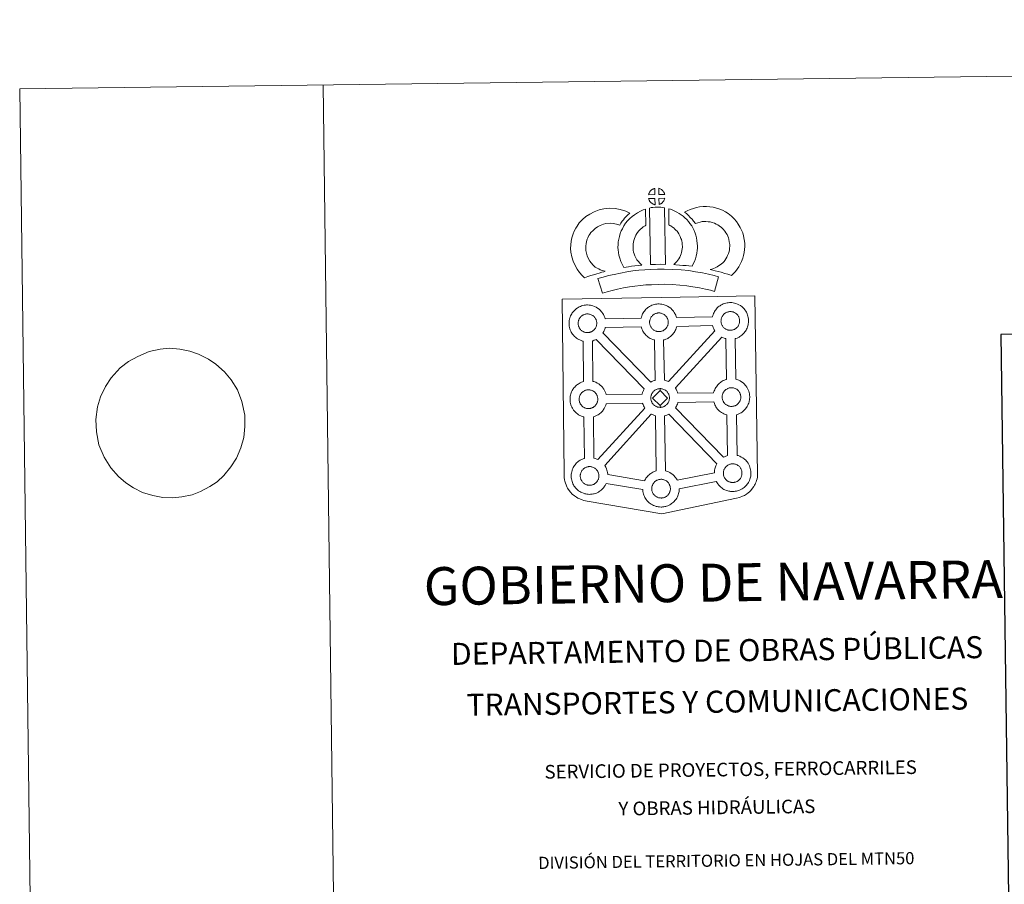
# Model space of a CAD drawing. Units: metres. Extents: x 586425 to 590917, y 4703128 to 4706155.
# Drawn here: x 586425 to 587236, y 4705443 to 4706155 of the extents above; entities that cross this region are included whole.
import ezdxf
from ezdxf.enums import TextEntityAlignment as Align

# ---------------------------------------------------------------- set-up
doc = ezdxf.new("R2010")
doc.units = ezdxf.units.M
doc.header["$MEASUREMENT"] = 0
doc.layers.add('Level 63', color=7, linetype='Continuous', lineweight=0)
doc.styles.add('Arial', font='ARIAL.TTF', dxfattribs={"height": 0.2})

msp = doc.modelspace()

# ---------------------------------------------------------------- linework, layer by layer
at = {"layer": 'Level 63', "linetype": 'Continuous', "lineweight": 0}
for points in [[(586462.6, 4703128.01), (586424.64, 4706097.76), (590879.26, 4706154.71), (590917.22, 4703184.96), (586462.6, 4703128.01)], [(586871.38, 4705924.53), (586953.21, 4705925.93), (587030.14, 4705927.24), (587032.43, 4705779.77), (587032.41, 4705778.97), (587032.22, 4705777.98), (587031.94, 4705776.4), (587031.61, 4705775.19), (587031.2, 4705774.12), (587030.77, 4705773.03), (587030.4, 4705772.14), (587029.99, 4705771.31), (587029.3, 4705770.13), (587028.34, 4705768.87), (587026.84, 4705766.95), (587025.78, 4705765.95), (587024.63, 4705764.97), (587023.32, 4705763.96), (587021.64, 4705762.89), (587019.91, 4705762.14), (587017.53, 4705761.23), (587015.02, 4705760.51), (586953.44, 4705747.82), (586892.03, 4705758.23), (586889.34, 4705758.77), (586887.85, 4705759.23), (586885.91, 4705760.01), (586884.49, 4705760.7), (586883.31, 4705761.3), (586881.6, 4705762.49), (586879.83, 4705763.98), (586878.24, 4705765.65), (586877.21, 4705766.93), (586875.89, 4705768.86), (586875.35, 4705769.96), (586874.62, 4705771.51), (586874.07, 4705773), (586873.66, 4705774.6), (586873.39, 4705775.82), (586873.18, 4705777.51), (586873.21, 4705781.12), (586871.38, 4705924.53)], [(586906.84, 4705908.33), (586936.41, 4705908.93), (586936.69, 4705909.89), (586936.94, 4705910.62), (586937.28, 4705911.52), (586937.76, 4705912.51), (586938.26, 4705913.34), (586938.67, 4705913.99), (586939.2, 4705914.74), (586939.84, 4705915.5), (586940.43, 4705916.16), (586941.27, 4705916.95), (586942.06, 4705917.55), (586942.68, 4705917.98), (586943.39, 4705918.44), (586944.37, 4705918.99), (586945.38, 4705919.44), (586946.36, 4705919.79), (586947.4, 4705920.11), (586948.46, 4705920.33), (586949.45, 4705920.5), (586950.37, 4705920.56), (586951.24, 4705920.6), (586952.45, 4705920.53), (586953.62, 4705920.37), (586954.6, 4705920.16), (586955.57, 4705919.9), (586957.09, 4705919.34), (586958.27, 4705918.76), (586959.52, 4705918.05), (586960.85, 4705917.05), (586961.88, 4705916.08), (586962.54, 4705915.3), (586963.05, 4705914.69), (586963.84, 4705913.6), (586964.36, 4705912.66), (586964.63, 4705912.1), (586964.98, 4705911.37), (586965.39, 4705910.29), (586965.65, 4705909.39), (586995.2, 4705909.95), (586995.21, 4705910.03), (586995.5, 4705911.01), (586995.75, 4705911.75), (586996.09, 4705912.63), (586996.57, 4705913.64), (586997.06, 4705914.47), (586997.47, 4705915.11), (586998.01, 4705915.86), (586998.65, 4705916.63), (586999.23, 4705917.27), (587000.08, 4705918.07), (587000.87, 4705918.67), (587001.49, 4705919.1), (587002.2, 4705919.57), (587003.18, 4705920.1), (587004.2, 4705920.56), (587005.17, 4705920.91), (587006.2, 4705921.23), (587007.27, 4705921.45), (587008.26, 4705921.61), (587009.17, 4705921.69), (587010.04, 4705921.73), (587011.26, 4705921.65), (587012.42, 4705921.49), (587013.4, 4705921.28), (587014.38, 4705921.02), (587015.91, 4705920.46), (587017.08, 4705919.89), (587018.33, 4705919.17), (587019.65, 4705918.17), (587020.68, 4705917.19), (587021.35, 4705916.42), (587021.86, 4705915.81), (587022.64, 4705914.72), (587023.17, 4705913.78), (587023.44, 4705913.22), (587023.78, 4705912.5), (587024.2, 4705911.42), (587024.48, 4705910.45), (587024.76, 4705909.29), (587024.89, 4705908.13), (587024.96, 4705907.17), (587024.97, 4705906.24), (587024.92, 4705905.24), (587024.78, 4705904.15), (587024.61, 4705903.36), (587024.43, 4705902.53), (587024.14, 4705901.61), (587023.78, 4705900.67), (587023.41, 4705899.89), (587022.89, 4705898.87), (587022.34, 4705898.08), (587022.02, 4705897.61), (587021.39, 4705896.77), (587020.62, 4705895.98), (587020.05, 4705895.4), (587019.38, 4705894.81), (587018.66, 4705894.26), (587017.86, 4705893.71), (587017.18, 4705893.35), (587016.6, 4705893.03), (587015.54, 4705892.53), (587014.55, 4705892.2), (587014.04, 4705892.05), (587014.47, 4705858.54), (587015.33, 4705858.31), (587016.85, 4705857.76), (587018.02, 4705857.18), (587019.27, 4705856.47), (587020.6, 4705855.48), (587021.64, 4705854.49), (587022.3, 4705853.71), (587022.81, 4705853.1), (587023.6, 4705852.01), (587024.1, 4705851.07), (587024.39, 4705850.51), (587024.73, 4705849.78), (587025.14, 4705848.71), (587025.43, 4705847.73), (587025.7, 4705846.58), (587025.85, 4705845.41), (587025.91, 4705844.46), (587025.92, 4705843.53), (587025.87, 4705842.54), (587025.74, 4705841.44), (587025.57, 4705840.65), (587025.38, 4705839.83), (587025.1, 4705838.9), (587024.72, 4705837.96), (587024.37, 4705837.19), (587023.84, 4705836.16), (587023.29, 4705835.36), (587022.96, 4705834.9), (587022.34, 4705834.07), (587021.57, 4705833.26), (587021, 4705832.7), (587020.33, 4705832.11), (587019.62, 4705831.55), (587018.79, 4705831.01), (587018.13, 4705830.63), (587017.55, 4705830.32), (587016.5, 4705829.82), (587015.49, 4705829.5), (587014.92, 4705829.33), (587015.48, 4705795.86), (587016.32, 4705795.63), (587017.84, 4705795.07), (587019.02, 4705794.5), (587020.27, 4705793.79), (587021.58, 4705792.79), (587022.62, 4705791.81), (587023.29, 4705791.03), (587023.8, 4705790.42), (587024.58, 4705789.33), (587025.1, 4705788.39), (587025.39, 4705787.83), (587025.71, 4705787.11), (587026.14, 4705786.04), (587026.42, 4705785.06), (587026.7, 4705783.91), (587026.82, 4705782.73), (587026.9, 4705781.79), (587026.91, 4705780.85), (587026.86, 4705779.85), (587026.73, 4705778.76), (587026.55, 4705777.97), (587026.37, 4705777.15), (587026.08, 4705776.23), (587025.72, 4705775.28), (587025.36, 4705774.5), (587024.83, 4705773.48), (587024.27, 4705772.68), (587023.95, 4705772.22), (587023.33, 4705771.39), (587022.56, 4705770.59), (587021.99, 4705770.02), (587021.32, 4705769.43), (587020.6, 4705768.88), (587019.79, 4705768.32), (587019.13, 4705767.95), (587018.54, 4705767.65), (587017.48, 4705767.14), (587016.48, 4705766.82), (587015.78, 4705766.61), (587015.04, 4705766.43), (587014.05, 4705766.24), (587013.08, 4705766.14), (587012.52, 4705766.1), (587011.89, 4705766.07), (587010.68, 4705766.13), (587010.04, 4705766.2), (587009.5, 4705766.26), (587008.71, 4705766.39), (587007.86, 4705766.61), (587006.74, 4705766.93), (587005.54, 4705767.45), (587004.7, 4705767.87), (587003.77, 4705768.41), (587002.87, 4705769.03), (587002.04, 4705769.68), (587001.26, 4705770.41), (587000.41, 4705771.3), (586999.65, 4705772.29), (586999.06, 4705773.13), (586998.62, 4705773.93), (586998.37, 4705774.39), (586967.93, 4705768.29), (586967.94, 4705768.08), (586967.9, 4705767.08), (586967.76, 4705765.99), (586967.58, 4705765.2), (586967.4, 4705764.37), (586967.11, 4705763.45), (586966.75, 4705762.51), (586966.38, 4705761.73), (586965.85, 4705760.72), (586965.31, 4705759.91), (586964.98, 4705759.46), (586964.36, 4705758.62), (586963.59, 4705757.81), (586963.03, 4705757.25), (586962.36, 4705756.65), (586961.64, 4705756.1), (586960.83, 4705755.55), (586960.15, 4705755.18), (586959.58, 4705754.87), (586958.51, 4705754.38), (586957.52, 4705754.04), (586956.82, 4705753.85), (586956.06, 4705753.66), (586955.09, 4705753.47), (586954.11, 4705753.36), (586953.55, 4705753.32), (586952.92, 4705753.3), (586951.73, 4705753.35), (586951.06, 4705753.42), (586950.54, 4705753.5), (586949.73, 4705753.62), (586948.88, 4705753.84), (586947.78, 4705754.16), (586946.57, 4705754.67), (586945.73, 4705755.11), (586944.8, 4705755.64), (586943.91, 4705756.25), (586943.07, 4705756.9), (586942.29, 4705757.65), (586941.43, 4705758.53), (586940.69, 4705759.51), (586940.08, 4705760.36), (586939.65, 4705761.14), (586939.23, 4705761.95), (586938.8, 4705762.95), (586938.5, 4705763.81), (586938.17, 4705764.91), (586937.96, 4705766.07), (586937.84, 4705767.02), (586937.78, 4705767.83), (586907.78, 4705772.78), (586907.5, 4705772.19), (586906.97, 4705771.18), (586906.42, 4705770.38), (586906.1, 4705769.92), (586905.47, 4705769.09), (586904.71, 4705768.27), (586904.14, 4705767.72), (586903.46, 4705767.12), (586902.76, 4705766.57), (586901.94, 4705766.02), (586901.27, 4705765.65), (586900.7, 4705765.34), (586899.62, 4705764.84), (586898.63, 4705764.51), (586897.93, 4705764.31), (586897.18, 4705764.12), (586896.21, 4705763.93), (586895.22, 4705763.83), (586894.68, 4705763.79), (586894.04, 4705763.76), (586892.83, 4705763.82), (586892.19, 4705763.89), (586891.66, 4705763.96), (586890.85, 4705764.09), (586890, 4705764.31), (586888.9, 4705764.63), (586887.69, 4705765.15), (586886.84, 4705765.57), (586885.91, 4705766.11), (586885.02, 4705766.73), (586884.19, 4705767.38), (586883.41, 4705768.11), (586882.56, 4705769), (586881.79, 4705769.98), (586881.2, 4705770.82), (586880.77, 4705771.61), (586880.35, 4705772.43), (586879.91, 4705773.43), (586879.62, 4705774.27), (586879.29, 4705775.38), (586879.08, 4705776.54), (586878.96, 4705777.49), (586878.88, 4705778.61), (586878.92, 4705779.65), (586878.98, 4705780.46), (586879.1, 4705781.33), (586879.3, 4705782.34), (586879.58, 4705783.31), (586879.83, 4705784.05), (586880.18, 4705784.94), (586880.65, 4705785.95), (586881.15, 4705786.78), (586881.56, 4705787.41), (586882.09, 4705788.18), (586882.74, 4705788.94), (586883.32, 4705789.59), (586884.17, 4705790.38), (586884.95, 4705790.98), (586885.56, 4705791.4), (586886.29, 4705791.87), (586887.27, 4705792.41), (586888.27, 4705792.87), (586889.25, 4705793.22), (586889.88, 4705793.41), (586889.38, 4705827.45), (586889.08, 4705827.53), (586887.96, 4705827.84), (586886.77, 4705828.38), (586885.91, 4705828.79), (586885, 4705829.32), (586884.09, 4705829.94), (586883.27, 4705830.6), (586882.48, 4705831.34), (586881.64, 4705832.22), (586880.88, 4705833.2), (586880.28, 4705834.06), (586879.84, 4705834.84), (586879.43, 4705835.64), (586879, 4705836.66), (586878.7, 4705837.5), (586878.37, 4705838.6), (586878.16, 4705839.76), (586878.04, 4705840.72), (586877.95, 4705841.82), (586878, 4705842.87), (586878.06, 4705843.69), (586878.18, 4705844.55), (586878.38, 4705845.56), (586878.66, 4705846.54), (586878.91, 4705847.28), (586879.26, 4705848.16), (586879.73, 4705849.17), (586880.23, 4705850), (586880.64, 4705850.63), (586881.17, 4705851.39), (586881.82, 4705852.15), (586882.4, 4705852.8), (586883.24, 4705853.6), (586884.04, 4705854.19), (586884.64, 4705854.63), (586885.37, 4705855.09), (586886.34, 4705855.64), (586887.35, 4705856.09), (586888.34, 4705856.43), (586889.04, 4705856.66), (586888.69, 4705889.93), (586888.23, 4705890.05), (586887.12, 4705890.37), (586885.92, 4705890.89), (586885.08, 4705891.3), (586884.15, 4705891.84), (586883.25, 4705892.47), (586882.42, 4705893.11), (586881.63, 4705893.85), (586880.79, 4705894.74), (586880.03, 4705895.72), (586879.44, 4705896.57), (586879, 4705897.35), (586878.58, 4705898.16), (586878.15, 4705899.17), (586877.86, 4705900.01), (586877.53, 4705901.12), (586877.31, 4705902.27), (586877.19, 4705903.23), (586877.11, 4705904.34), (586877.16, 4705905.39), (586877.21, 4705906.2), (586877.34, 4705907.07), (586877.53, 4705908.08), (586877.81, 4705909.06), (586878.06, 4705909.79), (586878.41, 4705910.68), (586878.89, 4705911.68), (586879.38, 4705912.52), (586879.8, 4705913.16), (586880.33, 4705913.92), (586880.97, 4705914.67), (586881.55, 4705915.32), (586882.4, 4705916.11), (586883.19, 4705916.73), (586883.8, 4705917.14), (586884.52, 4705917.6), (586885.5, 4705918.15), (586886.52, 4705918.6), (586887.48, 4705918.96), (586888.52, 4705919.28), (586889.58, 4705919.51), (586890.58, 4705919.66), (586891.48, 4705919.72), (586892.36, 4705919.78), (586893.58, 4705919.7), (586894.74, 4705919.55), (586895.72, 4705919.32), (586896.7, 4705919.08), (586898.22, 4705918.52), (586899.4, 4705917.93), (586900.65, 4705917.22), (586901.97, 4705916.22), (586903.01, 4705915.24), (586903.67, 4705914.47), (586904.18, 4705913.85), (586904.96, 4705912.76), (586905.48, 4705911.82), (586905.76, 4705911.26), (586906.1, 4705910.54), (586906.52, 4705909.47), (586906.8, 4705908.49), (586906.84, 4705908.33)]]:
    msp.add_lwpolyline(points, close=True, dxfattribs=at)
for points in [[(586674.61, 4706100.95), (586712.58, 4703131.21)], [(586514.16, 4705873.05), (586521.89, 4705877.29), (586531.2, 4705881.54), (586540.35, 4705883.2), (586548.05, 4705884.16), (586556.5, 4705883.41), (586564.79, 4705881.62), (586571.98, 4705879.31), (586580.11, 4705875.11), (586586.22, 4705870.88), (586593.28, 4705864.61), (586598.87, 4705858.14), (586603.93, 4705849.77), (586607.72, 4705840.18), (586610.07, 4705828.85), (586610.01, 4705819.56), (586609.2, 4705810.6), (586606.92, 4705802.13), (586603.18, 4705793.48), (586598.5, 4705786.36), (586592.71, 4705779.41), (586587.27, 4705774.17), (586581.27, 4705770.15), (586573.61, 4705766.09), (586566.67, 4705763.42), (586558.25, 4705761.59), (586550.55, 4705760.81), (586542.47, 4705761.05), (586534.18, 4705762.67), (586525.89, 4705765.31), (586518.5, 4705769), (586512.2, 4705773.23), (586505.9, 4705778.49), (586499.75, 4705785.47), (586494.13, 4705794.34), (586489.96, 4705804.62), (586487.8, 4705815.27), (586487.3, 4705825.42), (586488.64, 4705835.77), (586491.1, 4705844.06), (586495.4, 4705852.72), (586499.9, 4705859.67), (586507.5, 4705868.03)]]:
    msp.add_lwpolyline(points, dxfattribs=at)
at = {"layer": 'Level 63', "linetype": 'Continuous', "lineweight": 13}
for points in [[(586947.92, 4706010.73), (586942.64, 4706010.59), (586942.82, 4706011.06), (586942.94, 4706011.47), (586943.11, 4706011.87), (586943.3, 4706012.27), (586943.52, 4706012.65), (586943.76, 4706013.01), (586944, 4706013.36), (586944.31, 4706013.72), (586944.58, 4706014.02), (586944.87, 4706014.3), (586945.17, 4706014.52), (586945.52, 4706014.77), (586945.88, 4706015), (586946.34, 4706015.25), (586946.74, 4706015.43), (586947.24, 4706015.62), (586947.72, 4706015.76), (586947.79, 4706015.78), (586947.92, 4706010.73)], [(586955.99, 4706010.71), (586951.21, 4706010.78), (586951.1, 4706015.83), (586952.1, 4706015.4), (586952.66, 4706015.12), (586953.24, 4706014.79), (586953.77, 4706014.39), (586954.17, 4706014.03), (586954.49, 4706013.63), (586954.78, 4706013.28), (586955.12, 4706012.82), (586955.33, 4706012.45), (586955.48, 4706012.15), (586955.64, 4706011.79), (586955.83, 4706011.29), (586955.95, 4706010.85), (586955.99, 4706010.71)], [(586948.03, 4706002.31), (586947.79, 4706002.33), (586947.42, 4706002.43), (586946.98, 4706002.56), (586946.43, 4706002.79), (586946.02, 4706003), (586945.6, 4706003.24), (586945.18, 4706003.53), (586944.84, 4706003.8), (586944.49, 4706004.12), (586944.08, 4706004.55), (586943.7, 4706005.04), (586943.48, 4706005.35), (586943.31, 4706005.68), (586943.08, 4706006.12), (586942.88, 4706006.58), (586942.75, 4706006.96), (586942.66, 4706007.43), (586947.91, 4706007.46), (586948.03, 4706002.31)], [(586951.23, 4706002.38), (586951.16, 4706007.53), (586955.95, 4706007.71), (586955.92, 4706007.6), (586955.83, 4706007.13), (586955.72, 4706006.81), (586955.55, 4706006.38), (586955.37, 4706005.99), (586955.16, 4706005.59), (586954.92, 4706005.25), (586954.7, 4706004.92), (586954.44, 4706004.58), (586954.1, 4706004.22), (586953.79, 4706003.91), (586953.48, 4706003.65), (586953.19, 4706003.41), (586952.9, 4706003.22), (586952.59, 4706003.05), (586952.26, 4706002.88), (586951.86, 4706002.68), (586951.23, 4706002.38)], [(586898.56, 4705950.96), (586900.15, 4705950.06), (586901.54, 4705949.42), (586902.86, 4705948.77), (586904.5, 4705948.11), (586907.01, 4705947.5), (586905.81, 4705947.13), (586904.22, 4705946.72), (586902.05, 4705946.01), (586900.05, 4705945.45), (586897.27, 4705944.59), (586895.06, 4705943.96), (586892.66, 4705943.13), (586889.83, 4705942.15), (586887.89, 4705944.08), (586885.76, 4705946.53), (586883.78, 4705949.11), (586882.14, 4705952.15), (586880.49, 4705955.69), (586879.29, 4705959.52), (586878.67, 4705963.16), (586878.42, 4705966.22), (586878.5, 4705969.35), (586878.92, 4705972.29), (586879.49, 4705975.03), (586880.44, 4705978.32), (586881.42, 4705980.53), (586882.67, 4705982.91), (586883.74, 4705984.76), (586885.58, 4705987.27), (586888.25, 4705990.08), (586890.96, 4705992.49), (586894.12, 4705994.65), (586897.74, 4705996.58), (586901.98, 4705998.17), (586905.66, 4705999.02), (586910.59, 4705999.41), (586915.02, 4705999.24), (586919.33, 4705998.38), (586923.85, 4705997.03), (586927.07, 4705995.45), (586925.49, 4705994.03), (586923.96, 4705992.46), (586922.9, 4705991.3), (586921.86, 4705989.93), (586920.82, 4705988.66), (586919.9, 4705987.23), (586918.95, 4705985.56), (586916.32, 4705986.34), (586913.55, 4705986.89), (586910.86, 4705987), (586907.55, 4705986.73), (586905.57, 4705986.28), (586902.87, 4705985.26), (586900.54, 4705984.01), (586898.59, 4705982.69), (586896.89, 4705981.18), (586895.11, 4705979.31), (586894.12, 4705977.94), (586893.54, 4705976.94), (586892.6, 4705975.15), (586892.12, 4705974.05), (586891.52, 4705972.04), (586891.14, 4705970.18), (586890.88, 4705968.33), (586890.84, 4705966.56), (586890.99, 4705964.71), (586891.37, 4705962.43), (586892.08, 4705960.18), (586893.23, 4705957.7), (586894.22, 4705955.86), (586895.36, 4705954.38), (586896.94, 4705952.57), (586898.56, 4705950.96)], [(586932.98, 4705956.83), (586934.22, 4705955.41), (586935.4, 4705954.11), (586937.02, 4705952.55), (586934.37, 4705952.29), (586931.35, 4705951.92), (586928.62, 4705951.59), (586926.16, 4705951.17), (586924.11, 4705950.92), (586922.21, 4705950.69), (586921.68, 4705951.62), (586920.87, 4705953.26), (586919.79, 4705955.57), (586918.86, 4705958.18), (586918.22, 4705960.63), (586917.78, 4705962.99), (586917.55, 4705965.03), (586917.44, 4705967.13), (586917.51, 4705969.63), (586917.71, 4705971.69), (586918.05, 4705974.02), (586918.67, 4705976.27), (586919.34, 4705978.57), (586920.18, 4705980.68), (586921.04, 4705982.51), (586922.2, 4705984.86), (586923.66, 4705987), (586925.3, 4705988.99), (586927.3, 4705990.99), (586929.14, 4705992.69), (586931.1, 4705994.1), (586933.43, 4705995.74), (586935.86, 4705996.9), (586938.29, 4705998.09), (586940.1, 4705998.58), (586940.48, 4705985.36), (586939.7, 4705984.99), (586938.3, 4705984), (586936.96, 4705983.05), (586935.88, 4705982.05), (586934.51, 4705980.67), (586933.59, 4705979.55), (586932.93, 4705978.6), (586932.21, 4705977.12), (586931.55, 4705975.73), (586931.07, 4705974.52), (586930.6, 4705972.89), (586930.21, 4705971.48), (586930.01, 4705970.16), (586929.89, 4705968.88), (586929.86, 4705967.3), (586929.92, 4705966.01), (586930.04, 4705964.85), (586930.34, 4705963.33), (586930.72, 4705961.79), (586931.26, 4705960.3), (586932.03, 4705958.64), (586932.63, 4705957.43), (586932.98, 4705956.83)], [(586943.42, 4705999.58), (586944.76, 4705999.89), (586946.12, 4706000.12), (586947.94, 4706000.29), (586949.35, 4706000.35), (586950.99, 4706000.34), (586952.75, 4706000.23), (586954.5, 4706000.04), (586955.87, 4705999.74), (586956.54, 4705953.16), (586952.19, 4705953.22), (586948.42, 4705953.2), (586944.18, 4705953.04), (586943.42, 4705999.58)], [(586978.44, 4705951.76), (586975.9, 4705951.86), (586973.55, 4705952.13), (586970.83, 4705952.34), (586968.02, 4705952.63), (586965.11, 4705952.81), (586963.51, 4705953.09), (586963.99, 4705953.59), (586964.82, 4705954.43), (586965.78, 4705955.59), (586966.64, 4705956.6), (586967.54, 4705957.79), (586968.36, 4705959.17), (586968.93, 4705960.46), (586969.56, 4705961.97), (586969.82, 4705962.85), (586970.09, 4705964.38), (586970.36, 4705966.26), (586970.46, 4705967.14), (586970.44, 4705967.89), (586970.33, 4705969.56), (586970.18, 4705971.31), (586970.02, 4705972.27), (586969.68, 4705973.53), (586969.32, 4705974.62), (586968.73, 4705976.01), (586968.11, 4705977.32), (586967.56, 4705978.38), (586966.6, 4705979.76), (586966.06, 4705980.51), (586965.14, 4705981.42), (586964.09, 4705982.52), (586963.6, 4705982.94), (586962.34, 4705983.8), (586960.97, 4705984.8), (586960.17, 4705985.27), (586959.45, 4705985.62), (586959.29, 4705998.91), (586960.66, 4705998.57), (586962.55, 4705997.85), (586964.39, 4705997), (586966.02, 4705996.22), (586967.81, 4705995.16), (586969.48, 4705993.94), (586971.13, 4705992.82), (586972.63, 4705991.53), (586974.01, 4705990.1), (586975.52, 4705988.58), (586976.71, 4705986.94), (586978.2, 4705984.79), (586979.23, 4705982.82), (586980.06, 4705981.05), (586980.92, 4705979.01), (586981.55, 4705977.13), (586982.15, 4705974.93), (586982.49, 4705972.89), (586982.71, 4705970.46), (586982.83, 4705968.43), (586982.88, 4705966.58), (586982.65, 4705964.68), (586982.35, 4705962.46), (586981.9, 4705959.94), (586981.23, 4705957.76), (586980.33, 4705955.58), (586979.49, 4705953.67), (586978.44, 4705951.76)], [(587010.97, 4705944.07), (587009.61, 4705944.55), (587007.8, 4705945.1), (587005.49, 4705945.79), (587002.46, 4705946.64), (586999.92, 4705947.27), (586997.51, 4705947.87), (586995.5, 4705948.33), (586993.36, 4705948.98), (586994.69, 4705949.34), (586996.11, 4705949.85), (586997.58, 4705950.45), (586998.99, 4705951.17), (587000.24, 4705951.99), (587002.33, 4705953.43), (587004.08, 4705954.75), (587004.76, 4705955.41), (587005.36, 4705956.24), (587006.34, 4705957.74), (587007.14, 4705959.1), (587007.75, 4705960.42), (587008.44, 4705962.23), (587008.91, 4705963.77), (587009.26, 4705965.17), (587009.39, 4705966.39), (587009.47, 4705968.07), (587009.43, 4705969.64), (587009.11, 4705971.64), (587008.71, 4705973.87), (587008.37, 4705975.11), (587007.82, 4705976.49), (587007.25, 4705977.71), (587006.28, 4705979.29), (587005.31, 4705980.59), (587004.03, 4705982.05), (587002.58, 4705983.46), (587000.65, 4705985), (586999.6, 4705985.74), (586998.22, 4705986.43), (586996.9, 4705986.99), (586994.9, 4705987.63), (586993.3, 4705988.09), (586991.76, 4705988.31), (586989.68, 4705988.49), (586988.02, 4705988.55), (586986.8, 4705988.4), (586985.23, 4705988.03), (586983.28, 4705987.51), (586981.33, 4705986.78), (586981.18, 4705986.73), (586979.62, 4705988.65), (586978.41, 4705990.3), (586977.01, 4705991.83), (586975.45, 4705993.45), (586973.83, 4705995), (586972.3, 4705996.28), (586974.5, 4705997.41), (586976.88, 4705998.35), (586979.5, 4705999.33), (586982.19, 4706000.06), (586984.62, 4706000.63), (586987.53, 4706000.97), (586990.4, 4706000.86), (586993.2, 4706000.64), (586995.95, 4706000.22), (586998.49, 4705999.5), (587001.21, 4705998.63), (587003.42, 4705997.69), (587005.94, 4705996.43), (587008.07, 4705994.95), (587010.8, 4705992.76), (587013.04, 4705990.57), (587014.92, 4705988.42), (587016.53, 4705986.29), (587018.19, 4705983.57), (587019.19, 4705981.43), (587020.16, 4705979.02), (587020.81, 4705976.58), (587021.33, 4705973.74), (587021.8, 4705970.78), (587021.88, 4705967.94), (587021.76, 4705965.47), (587021.5, 4705962.97), (587020.85, 4705960.43), (587020.18, 4705958.21), (587019.19, 4705955.61), (587018.14, 4705953.35), (587016.87, 4705951.2), (587015.64, 4705949.31), (587014.34, 4705947.44), (587012.87, 4705945.94), (587010.97, 4705944.07)], [(587000.32, 4705943.03), (586996.87, 4705930.96), (586993.51, 4705931.91), (586989.5, 4705932.85), (586984.66, 4705933.78), (586979.15, 4705934.77), (586974.13, 4705935.54), (586968.49, 4705936.07), (586961.97, 4705936.55), (586955.37, 4705936.8), (586950.47, 4705936.73), (586945.03, 4705936.45), (586940.34, 4705936.24), (586935.95, 4705935.86), (586931.19, 4705935.27), (586926.78, 4705934.67), (586921.86, 4705933.72), (586917, 4705932.7), (586912.6, 4705931.69), (586908.48, 4705930.64), (586904.57, 4705929.44), (586900.89, 4705941.45), (586905.1, 4705942.74), (586909.65, 4705943.89), (586914.29, 4705944.97), (586919.37, 4705946.03), (586924.73, 4705947.07), (586929.58, 4705947.72), (586934.63, 4705948.36), (586939.52, 4705948.78), (586944.43, 4705949), (586950.06, 4705949.29), (586955.52, 4705949.35), (586962.66, 4705949.08), (586969.53, 4705948.59), (586975.66, 4705948.01), (586981.21, 4705947.16), (586986.96, 4705946.13), (586992.11, 4705945.12), (586996.63, 4705944.09), (587000.32, 4705943.03)], [(586892.54, 4705896.95), (586892.32, 4705896.94), (586891.7, 4705896.97), (586891.38, 4705897), (586891.04, 4705897.05), (586890.64, 4705897.11), (586890.22, 4705897.21), (586889.71, 4705897.36), (586889.11, 4705897.62), (586888.65, 4705897.85), (586888.18, 4705898.12), (586887.71, 4705898.45), (586887.31, 4705898.76), (586886.92, 4705899.12), (586886.47, 4705899.6), (586886.04, 4705900.14), (586885.79, 4705900.51), (586885.59, 4705900.88), (586885.34, 4705901.36), (586885.12, 4705901.87), (586884.97, 4705902.3), (586884.8, 4705902.85), (586884.7, 4705903.43), (586884.63, 4705903.98), (586884.59, 4705904.49), (586884.61, 4705904.97), (586884.64, 4705905.44), (586884.7, 4705905.86), (586884.8, 4705906.35), (586884.95, 4705906.85), (586885.1, 4705907.28), (586885.27, 4705907.75), (586885.49, 4705908.21), (586885.74, 4705908.63), (586886, 4705909.02), (586886.26, 4705909.41), (586886.61, 4705909.81), (586886.92, 4705910.15), (586887.26, 4705910.48), (586887.62, 4705910.75), (586887.99, 4705911.01), (586888.38, 4705911.27), (586888.89, 4705911.54), (586889.35, 4705911.75), (586889.9, 4705911.95), (586890.44, 4705912.12), (586891, 4705912.23), (586891.52, 4705912.32), (586892, 4705912.36), (586892.39, 4705912.37), (586892.91, 4705912.34), (586893.51, 4705912.26), (586894.05, 4705912.13), (586894.54, 4705912.01), (586895.36, 4705911.72), (586895.98, 4705911.4), (586896.64, 4705911.04), (586897.25, 4705910.57), (586897.7, 4705910.15), (586898.06, 4705909.72), (586898.38, 4705909.34), (586898.76, 4705908.8), (586898.99, 4705908.38), (586899.16, 4705908.05), (586899.34, 4705907.66), (586899.56, 4705907.11), (586899.69, 4705906.62), (586899.84, 4705906.06), (586899.89, 4705905.49), (586899.94, 4705904.93), (586899.94, 4705904.45), (586899.92, 4705903.93), (586899.86, 4705903.46), (586899.76, 4705903.02), (586899.65, 4705902.5), (586899.53, 4705902.13), (586899.34, 4705901.65), (586899.14, 4705901.22), (586898.9, 4705900.75), (586898.64, 4705900.36), (586898.4, 4705900.03), (586898.11, 4705899.63), (586897.72, 4705899.22), (586897.38, 4705898.88), (586897.04, 4705898.6), (586896.7, 4705898.32), (586896.36, 4705898.1), (586896.02, 4705897.91), (586895.65, 4705897.71), (586895.19, 4705897.49), (586894.74, 4705897.34), (586894.32, 4705897.22), (586893.88, 4705897.11), (586893.4, 4705897.02), (586892.92, 4705896.97), (586892.54, 4705896.95)], [(586951.41, 4705897.77), (586951.19, 4705897.78), (586950.57, 4705897.79), (586950.24, 4705897.83), (586949.92, 4705897.88), (586949.52, 4705897.93), (586949.1, 4705898.05), (586948.58, 4705898.2), (586947.97, 4705898.45), (586947.52, 4705898.69), (586947.06, 4705898.95), (586946.58, 4705899.28), (586946.19, 4705899.59), (586945.8, 4705899.95), (586945.34, 4705900.43), (586944.92, 4705900.97), (586944.66, 4705901.34), (586944.45, 4705901.71), (586944.21, 4705902.19), (586943.99, 4705902.7), (586943.84, 4705903.12), (586943.69, 4705903.69), (586943.57, 4705904.27), (586943.51, 4705904.81), (586943.46, 4705905.31), (586943.48, 4705905.81), (586943.52, 4705906.27), (586943.58, 4705906.7), (586943.68, 4705907.17), (586943.82, 4705907.68), (586943.96, 4705908.11), (586944.14, 4705908.58), (586944.36, 4705909.04), (586944.6, 4705909.46), (586944.87, 4705909.86), (586945.14, 4705910.24), (586945.48, 4705910.65), (586945.79, 4705910.98), (586946.13, 4705911.32), (586946.48, 4705911.58), (586946.86, 4705911.84), (586947.26, 4705912.1), (586947.76, 4705912.38), (586948.22, 4705912.59), (586948.78, 4705912.78), (586949.32, 4705912.95), (586949.87, 4705913.06), (586950.38, 4705913.15), (586950.88, 4705913.19), (586951.27, 4705913.2), (586951.78, 4705913.16), (586952.38, 4705913.1), (586952.93, 4705912.97), (586953.42, 4705912.84), (586954.23, 4705912.54), (586954.86, 4705912.23), (586955.51, 4705911.87), (586956.12, 4705911.41), (586956.57, 4705910.98), (586956.94, 4705910.55), (586957.24, 4705910.18), (586957.64, 4705909.64), (586957.87, 4705909.21), (586958.03, 4705908.88), (586958.21, 4705908.5), (586958.43, 4705907.93), (586958.58, 4705907.44), (586958.7, 4705906.89), (586958.77, 4705906.31), (586958.81, 4705905.76), (586958.82, 4705905.27), (586958.79, 4705904.76), (586958.73, 4705904.3), (586958.63, 4705903.84), (586958.52, 4705903.33), (586958.4, 4705902.96), (586958.22, 4705902.47), (586958.02, 4705902.05), (586957.78, 4705901.57), (586957.51, 4705901.19), (586957.26, 4705900.85), (586956.97, 4705900.46), (586956.6, 4705900.06), (586956.25, 4705899.71), (586955.92, 4705899.42), (586955.58, 4705899.15), (586955.24, 4705898.92), (586954.89, 4705898.73), (586954.53, 4705898.54), (586954.06, 4705898.32), (586953.61, 4705898.17), (586953.19, 4705898.05), (586952.75, 4705897.94), (586952.27, 4705897.85), (586951.78, 4705897.79), (586951.41, 4705897.77)], [(587010.21, 4705898.89), (587010.01, 4705898.89), (587009.37, 4705898.91), (587009.05, 4705898.95), (587008.72, 4705899), (587008.32, 4705899.06), (587007.91, 4705899.17), (587007.38, 4705899.32), (587006.78, 4705899.58), (587006.32, 4705899.8), (587005.86, 4705900.07), (587005.39, 4705900.4), (587005, 4705900.71), (587004.6, 4705901.07), (587004.14, 4705901.55), (587003.73, 4705902.09), (587003.47, 4705902.46), (587003.27, 4705902.83), (587003.02, 4705903.31), (587002.79, 4705903.82), (587002.65, 4705904.25), (587002.48, 4705904.81), (587002.37, 4705905.39), (587002.31, 4705905.94), (587002.26, 4705906.44), (587002.29, 4705906.93), (587002.32, 4705907.39), (587002.38, 4705907.82), (587002.48, 4705908.3), (587002.62, 4705908.81), (587002.77, 4705909.24), (587002.96, 4705909.7), (587003.16, 4705910.16), (587003.41, 4705910.58), (587003.68, 4705910.98), (587003.95, 4705911.36), (587004.29, 4705911.77), (587004.6, 4705912.1), (587004.94, 4705912.43), (587005.29, 4705912.7), (587005.66, 4705912.96), (587006.07, 4705913.21), (587006.58, 4705913.5), (587007.04, 4705913.71), (587007.58, 4705913.9), (587008.11, 4705914.07), (587008.68, 4705914.19), (587009.18, 4705914.27), (587009.68, 4705914.31), (587010.07, 4705914.33), (587010.59, 4705914.29), (587011.19, 4705914.21), (587011.74, 4705914.09), (587012.23, 4705913.96), (587013.03, 4705913.67), (587013.67, 4705913.35), (587014.31, 4705912.99), (587014.92, 4705912.53), (587015.38, 4705912.1), (587015.74, 4705911.67), (587016.05, 4705911.3), (587016.44, 4705910.76), (587016.67, 4705910.33), (587016.85, 4705910.01), (587017.02, 4705909.62), (587017.23, 4705909.06), (587017.38, 4705908.57), (587017.51, 4705908.01), (587017.57, 4705907.44), (587017.62, 4705906.89), (587017.62, 4705906.4), (587017.6, 4705905.89), (587017.54, 4705905.41), (587017.44, 4705904.97), (587017.33, 4705904.46), (587017.21, 4705904.08), (587017.03, 4705903.59), (587016.82, 4705903.16), (587016.58, 4705902.7), (587016.32, 4705902.32), (587016.08, 4705901.98), (587015.78, 4705901.58), (587015.4, 4705901.17), (587015.06, 4705900.84), (587014.72, 4705900.54), (587014.38, 4705900.28), (587014.03, 4705900.04), (587013.69, 4705899.86), (587013.34, 4705899.67), (587012.86, 4705899.45), (587012.41, 4705899.29), (587011.99, 4705899.18), (587011.56, 4705899.07), (587011.08, 4705898.97), (587010.59, 4705898.92), (587010.21, 4705898.89)], [(586947.97, 4705857.65), (586947.39, 4705857.47), (586946.42, 4705857.12), (586945.4, 4705856.66), (586944.45, 4705856.13), (586905.07, 4705896.69), (586905.26, 4705896.95), (586905.78, 4705897.98), (586906.14, 4705898.75), (586906.51, 4705899.69), (586906.79, 4705900.61), (586906.91, 4705901.12), (586936.57, 4705901.6), (586936.78, 4705900.89), (586937.07, 4705900.03), (586937.5, 4705899.03), (586937.92, 4705898.22), (586938.36, 4705897.43), (586938.95, 4705896.59), (586939.71, 4705895.61), (586940.56, 4705894.71), (586941.35, 4705893.98), (586942.18, 4705893.32), (586943.08, 4705892.71), (586943.99, 4705892.18), (586944.84, 4705891.75), (586946.05, 4705891.23), (586947.15, 4705890.9), (586947.48, 4705890.83), (586947.97, 4705857.65)], [(586959.02, 4705856.59), (586958.13, 4705857.02), (586956.62, 4705857.58), (586955.65, 4705857.82), (586955.02, 4705890.89), (586955.08, 4705890.91), (586955.78, 4705891.11), (586956.79, 4705891.44), (586957.86, 4705891.94), (586958.42, 4705892.25), (586959.09, 4705892.62), (586959.91, 4705893.17), (586960.62, 4705893.72), (586961.3, 4705894.31), (586961.86, 4705894.88), (586962.63, 4705895.69), (586963.25, 4705896.52), (586963.58, 4705896.98), (586964.14, 4705897.78), (586964.65, 4705898.81), (586965.01, 4705899.58), (586965.38, 4705900.52), (586965.67, 4705901.44), (586965.82, 4705902.09), (586995.35, 4705902.79), (586995.58, 4705902), (586995.88, 4705901.14), (586996.3, 4705900.14), (586996.73, 4705899.34), (586997.16, 4705898.55), (586997.28, 4705898.38), (586959.02, 4705856.59)], [(587006.89, 4705858.46), (587006.17, 4705858.24), (587005.18, 4705857.89), (587004.18, 4705857.43), (587003.19, 4705856.88), (587002.47, 4705856.43), (587001.87, 4705856), (587001.08, 4705855.4), (587000.24, 4705854.6), (586999.65, 4705853.96), (586999, 4705853.19), (586998.48, 4705852.43), (586998.06, 4705851.79), (586997.56, 4705850.97), (586997.09, 4705849.96), (586996.74, 4705849.07), (586996.49, 4705848.34), (586996.24, 4705847.45), (586966.67, 4705847.1), (586966.42, 4705847.99), (586966, 4705849.05), (586965.67, 4705849.77), (586965.39, 4705850.34), (586964.87, 4705851.27), (586964.74, 4705851.46), (587002.89, 4705893.25), (587003.65, 4705892.88), (587004.86, 4705892.35), (587005.96, 4705892.03), (587006.34, 4705891.93), (587006.89, 4705858.46)], [(586939.1, 4705850.71), (586938.79, 4705850.2), (586938.32, 4705849.2), (586937.97, 4705848.31), (586937.73, 4705847.57), (586937.44, 4705846.58), (586937.4, 4705846.38), (586907.69, 4705846.01), (586907.41, 4705846.99), (586906.98, 4705848.06), (586906.65, 4705848.78), (586906.38, 4705849.34), (586905.86, 4705850.28), (586905.07, 4705851.37), (586904.56, 4705851.99), (586903.9, 4705852.77), (586902.86, 4705853.74), (586901.54, 4705854.74), (586900.28, 4705855.45), (586899.11, 4705856.03), (586897.6, 4705856.58), (586896.79, 4705856.8), (586896.32, 4705890.11), (586896.92, 4705890.28), (586897.91, 4705890.62), (586898.97, 4705891.11), (586899.55, 4705891.42), (586899.56, 4705891.43), (586939.1, 4705850.71)], [(586893.38, 4705834.43), (586893.17, 4705834.42), (586892.55, 4705834.45), (586892.21, 4705834.48), (586891.88, 4705834.53), (586891.49, 4705834.6), (586891.07, 4705834.7), (586890.55, 4705834.84), (586889.94, 4705835.11), (586889.49, 4705835.34), (586889.02, 4705835.61), (586888.55, 4705835.93), (586888.16, 4705836.24), (586887.76, 4705836.61), (586887.31, 4705837.08), (586886.9, 4705837.63), (586886.63, 4705837.99), (586886.42, 4705838.37), (586886.18, 4705838.83), (586885.96, 4705839.35), (586885.82, 4705839.77), (586885.65, 4705840.35), (586885.53, 4705840.92), (586885.46, 4705841.47), (586885.44, 4705841.97), (586885.45, 4705842.47), (586885.48, 4705842.92), (586885.55, 4705843.34), (586885.64, 4705843.83), (586885.78, 4705844.34), (586885.94, 4705844.77), (586886.11, 4705845.23), (586886.33, 4705845.69), (586886.58, 4705846.11), (586886.84, 4705846.51), (586887.12, 4705846.89), (586887.45, 4705847.29), (586887.76, 4705847.64), (586888.1, 4705847.96), (586888.46, 4705848.23), (586888.82, 4705848.49), (586889.23, 4705848.75), (586889.74, 4705849.03), (586890.2, 4705849.24), (586890.74, 4705849.43), (586891.28, 4705849.6), (586891.84, 4705849.72), (586892.35, 4705849.8), (586892.85, 4705849.84), (586893.23, 4705849.85), (586893.75, 4705849.82), (586894.35, 4705849.75), (586894.9, 4705849.63), (586895.38, 4705849.49), (586896.2, 4705849.19), (586896.84, 4705848.89), (586897.48, 4705848.53), (586898.09, 4705848.06), (586898.54, 4705847.63), (586898.91, 4705847.2), (586899.21, 4705846.84), (586899.6, 4705846.3), (586899.84, 4705845.87), (586900.01, 4705845.54), (586900.18, 4705845.15), (586900.4, 4705844.59), (586900.55, 4705844.1), (586900.68, 4705843.54), (586900.74, 4705842.97), (586900.78, 4705842.42), (586900.78, 4705841.93), (586900.76, 4705841.42), (586900.7, 4705840.94), (586900.61, 4705840.5), (586900.49, 4705839.98), (586900.37, 4705839.61), (586900.18, 4705839.12), (586899.99, 4705838.69), (586899.75, 4705838.23), (586899.48, 4705837.85), (586899.25, 4705837.51), (586898.94, 4705837.11), (586898.56, 4705836.71), (586898.23, 4705836.37), (586897.88, 4705836.07), (586897.55, 4705835.81), (586897.2, 4705835.57), (586896.86, 4705835.39), (586896.49, 4705835.2), (586896.03, 4705834.98), (586895.58, 4705834.83), (586895.16, 4705834.7), (586894.72, 4705834.6), (586894.24, 4705834.5), (586893.76, 4705834.46), (586893.38, 4705834.43)], [(586952.09, 4705849.24), (586945.95, 4705842.99), (586952.17, 4705836.83), (586952.4, 4705835.42), (586952.18, 4705835.41), (586951.56, 4705835.44), (586951.23, 4705835.47), (586950.9, 4705835.52), (586950.5, 4705835.58), (586950.08, 4705835.69), (586949.57, 4705835.83), (586948.96, 4705836.1), (586948.49, 4705836.33), (586948.04, 4705836.6), (586947.56, 4705836.92), (586947.17, 4705837.23), (586946.78, 4705837.59), (586946.32, 4705838.08), (586945.9, 4705838.62), (586945.65, 4705838.99), (586945.44, 4705839.35), (586945.2, 4705839.84), (586944.97, 4705840.34), (586944.82, 4705840.77), (586944.66, 4705841.33), (586944.54, 4705841.91), (586944.49, 4705842.46), (586944.45, 4705842.97), (586944.47, 4705843.45), (586944.5, 4705843.92), (586944.56, 4705844.34), (586944.66, 4705844.82), (586944.8, 4705845.33), (586944.95, 4705845.76), (586945.13, 4705846.23), (586945.34, 4705846.69), (586945.6, 4705847.1), (586945.85, 4705847.5), (586946.13, 4705847.89), (586946.46, 4705848.29), (586946.78, 4705848.64), (586947.12, 4705848.96), (586947.46, 4705849.21), (586947.84, 4705849.48), (586948.24, 4705849.74), (586948.76, 4705850.02), (586949.21, 4705850.23), (586949.76, 4705850.43), (586950.3, 4705850.6), (586950.86, 4705850.71), (586951.37, 4705850.8), (586951.87, 4705850.83), (586952.25, 4705850.85), (586952.09, 4705849.24)], [(586952.4, 4705835.42), (586952.17, 4705836.83), (586958.3, 4705843.05), (586952.09, 4705849.24), (586952.25, 4705850.85), (586952.77, 4705850.82), (586953.36, 4705850.74), (586953.91, 4705850.62), (586954.4, 4705850.49), (586955.21, 4705850.19), (586955.85, 4705849.88), (586956.49, 4705849.51), (586957.1, 4705849.05), (586957.56, 4705848.62), (586957.91, 4705848.19), (586958.23, 4705847.82), (586958.62, 4705847.29), (586958.85, 4705846.85), (586959.02, 4705846.53), (586959.2, 4705846.15), (586959.41, 4705845.59), (586959.56, 4705845.09), (586959.69, 4705844.54), (586959.75, 4705843.96), (586959.8, 4705843.41), (586959.8, 4705842.92), (586959.77, 4705842.41), (586959.71, 4705841.94), (586959.62, 4705841.49), (586959.51, 4705840.98), (586959.4, 4705840.6), (586959.2, 4705840.12), (586959, 4705839.69), (586958.76, 4705839.23), (586958.5, 4705838.84), (586958.26, 4705838.49), (586957.96, 4705838.1), (586957.57, 4705837.69), (586957.24, 4705837.37), (586956.9, 4705837.06), (586956.56, 4705836.81), (586956.22, 4705836.57), (586955.88, 4705836.38), (586955.51, 4705836.19), (586955.04, 4705835.96), (586954.6, 4705835.81), (586954.18, 4705835.7), (586953.73, 4705835.59), (586953.26, 4705835.49), (586952.78, 4705835.45), (586952.4, 4705835.42)], [(587011.17, 4705836.19), (587010.95, 4705836.18), (587010.33, 4705836.21), (587010, 4705836.24), (587009.68, 4705836.29), (587009.26, 4705836.36), (587008.86, 4705836.46), (587008.34, 4705836.61), (587007.73, 4705836.87), (587007.28, 4705837.09), (587006.81, 4705837.37), (587006.33, 4705837.69), (587005.95, 4705838), (587005.55, 4705838.36), (587005.1, 4705838.84), (587004.68, 4705839.38), (587004.42, 4705839.75), (587004.22, 4705840.12), (587003.96, 4705840.6), (587003.74, 4705841.11), (587003.6, 4705841.53), (587003.44, 4705842.1), (587003.32, 4705842.68), (587003.25, 4705843.23), (587003.22, 4705843.73), (587003.24, 4705844.22), (587003.28, 4705844.68), (587003.34, 4705845.11), (587003.43, 4705845.59), (587003.57, 4705846.09), (587003.72, 4705846.53), (587003.91, 4705847), (587004.13, 4705847.45), (587004.37, 4705847.87), (587004.63, 4705848.28), (587004.9, 4705848.65), (587005.24, 4705849.06), (587005.55, 4705849.4), (587005.89, 4705849.72), (587006.24, 4705849.99), (587006.62, 4705850.25), (587007.02, 4705850.51), (587007.51, 4705850.79), (587007.98, 4705851), (587008.53, 4705851.2), (587009.07, 4705851.36), (587009.63, 4705851.48), (587010.14, 4705851.57), (587010.64, 4705851.6), (587011.02, 4705851.62), (587011.54, 4705851.59), (587012.13, 4705851.51), (587012.69, 4705851.38), (587013.17, 4705851.25), (587013.99, 4705850.96), (587014.62, 4705850.65), (587015.27, 4705850.29), (587015.87, 4705849.83), (587016.33, 4705849.38), (587016.7, 4705848.96), (587017, 4705848.59), (587017.39, 4705848.06), (587017.62, 4705847.63), (587017.79, 4705847.29), (587017.97, 4705846.91), (587018.18, 4705846.35), (587018.33, 4705845.86), (587018.46, 4705845.31), (587018.53, 4705844.73), (587018.57, 4705844.17), (587018.58, 4705843.69), (587018.55, 4705843.17), (587018.49, 4705842.7), (587018.39, 4705842.25), (587018.28, 4705841.75), (587018.15, 4705841.37), (587017.97, 4705840.89), (587017.77, 4705840.45), (587017.54, 4705839.99), (587017.26, 4705839.61), (587017.02, 4705839.27), (587016.73, 4705838.87), (587016.34, 4705838.47), (587016.01, 4705838.13), (587015.67, 4705837.83), (587015.34, 4705837.57), (587014.99, 4705837.33), (587014.65, 4705837.16), (587014.3, 4705836.95), (587013.82, 4705836.74), (587013.36, 4705836.59), (587012.94, 4705836.47), (587012.5, 4705836.37), (587012.03, 4705836.26), (587011.54, 4705836.21), (587011.17, 4705836.19)], [(586900.94, 4705792.36), (586900.04, 4705792.8), (586898.52, 4705793.36), (586897.58, 4705793.61), (586897.14, 4705827.59), (586897.76, 4705827.76), (586898.75, 4705828.09), (586899.82, 4705828.6), (586900.4, 4705828.91), (586901.07, 4705829.27), (586901.88, 4705829.83), (586902.59, 4705830.38), (586903.26, 4705830.97), (586903.84, 4705831.54), (586904.61, 4705832.34), (586905.22, 4705833.18), (586905.54, 4705833.64), (586906.1, 4705834.44), (586906.62, 4705835.46), (586906.99, 4705836.23), (586907.35, 4705837.18), (586907.64, 4705838.1), (586907.71, 4705838.42), (586937.64, 4705838.92), (586937.76, 4705838.53), (586938.06, 4705837.67), (586938.48, 4705836.67), (586938.9, 4705835.86), (586939.33, 4705835.07), (586939.51, 4705834.84), (586900.94, 4705792.36)], [(587007.65, 4705795.71), (587007.16, 4705795.56), (587006.17, 4705795.21), (587005.16, 4705794.75), (587004.28, 4705794.26), (586964.87, 4705835.07), (586965.11, 4705835.43), (586965.64, 4705836.45), (586966, 4705837.23), (586966.37, 4705838.17), (586966.65, 4705839.09), (586966.73, 4705839.43), (586996.3, 4705840.05), (586996.53, 4705839.29), (586996.82, 4705838.45), (586997.25, 4705837.44), (586997.68, 4705836.63), (586998.1, 4705835.84), (586998.71, 4705834.99), (586999.47, 4705834.02), (587000.31, 4705833.13), (587001.1, 4705832.4), (587001.94, 4705831.74), (587002.83, 4705831.12), (587003.75, 4705830.58), (587004.6, 4705830.17), (587005.8, 4705829.64), (587006.9, 4705829.32), (587007.15, 4705829.26), (587007.65, 4705795.71)], [(586949, 4705783.05), (586948.18, 4705782.78), (586947.21, 4705782.44), (586946.19, 4705781.98), (586945.21, 4705781.44), (586944.5, 4705780.96), (586943.89, 4705780.55), (586943.09, 4705779.95), (586942.25, 4705779.15), (586941.67, 4705778.51), (586941.02, 4705777.74), (586940.49, 4705776.98), (586940.07, 4705776.34), (586939.59, 4705775.51), (586939.26, 4705774.84), (586909.05, 4705780.17), (586909.02, 4705780.47), (586908.89, 4705781.64), (586908.61, 4705782.79), (586908.33, 4705783.77), (586907.91, 4705784.85), (586907.58, 4705785.55), (586907.29, 4705786.11), (586906.78, 4705787.07), (586906.47, 4705787.47), (586944.83, 4705829.91), (586944.98, 4705829.82), (586945.83, 4705829.4), (586947.03, 4705828.87), (586948.14, 4705828.55), (586948.44, 4705828.48), (586949, 4705783.05)], [(586998.93, 4705788.93), (586998.56, 4705788.29), (586998.08, 4705787.28), (586997.73, 4705786.39), (586997.48, 4705785.65), (586997.2, 4705784.68), (586997, 4705783.68), (586996.87, 4705782.8), (586996.82, 4705781.99), (586996.8, 4705781.5), (586966.31, 4705775.38), (586966.18, 4705775.65), (586965.66, 4705776.59), (586964.87, 4705777.68), (586964.37, 4705778.3), (586963.7, 4705779.07), (586962.67, 4705780.05), (586961.34, 4705781.04), (586960.09, 4705781.76), (586958.92, 4705782.34), (586957.4, 4705782.89), (586956.5, 4705783.13), (586955.76, 4705828.48), (586956.07, 4705828.56), (586956.77, 4705828.77), (586957.76, 4705829.09), (586958.84, 4705829.59), (586959.18, 4705829.77), (586998.93, 4705788.93)], [(587012.16, 4705773.51), (587011.94, 4705773.51), (587011.32, 4705773.53), (587010.99, 4705773.57), (587010.66, 4705773.61), (587010.25, 4705773.67), (587009.84, 4705773.78), (587009.32, 4705773.93), (587008.72, 4705774.19), (587008.27, 4705774.42), (587007.79, 4705774.69), (587007.33, 4705775.01), (587006.92, 4705775.32), (587006.54, 4705775.69), (587006.09, 4705776.16), (587005.66, 4705776.71), (587005.41, 4705777.07), (587005.2, 4705777.44), (587004.95, 4705777.92), (587004.74, 4705778.43), (587004.59, 4705778.86), (587004.42, 4705779.42), (587004.32, 4705780), (587004.24, 4705780.55), (587004.21, 4705781.05), (587004.23, 4705781.54), (587004.26, 4705782.01), (587004.32, 4705782.43), (587004.41, 4705782.91), (587004.57, 4705783.42), (587004.71, 4705783.84), (587004.89, 4705784.32), (587005.1, 4705784.77), (587005.36, 4705785.19), (587005.62, 4705785.6), (587005.88, 4705785.97), (587006.23, 4705786.38), (587006.54, 4705786.72), (587006.88, 4705787.04), (587007.23, 4705787.31), (587007.6, 4705787.57), (587008, 4705787.83), (587008.51, 4705788.11), (587008.98, 4705788.32), (587009.52, 4705788.52), (587010.05, 4705788.68), (587010.62, 4705788.8), (587011.12, 4705788.89), (587011.62, 4705788.91), (587012, 4705788.94), (587012.52, 4705788.91), (587013.12, 4705788.82), (587013.68, 4705788.71), (587014.16, 4705788.58), (587014.97, 4705788.28), (587015.61, 4705787.97), (587016.25, 4705787.6), (587016.87, 4705787.14), (587017.32, 4705786.7), (587017.69, 4705786.29), (587017.99, 4705785.91), (587018.38, 4705785.39), (587018.61, 4705784.94), (587018.77, 4705784.62), (587018.96, 4705784.23), (587019.18, 4705783.67), (587019.31, 4705783.17), (587019.45, 4705782.63), (587019.51, 4705782.05), (587019.56, 4705781.49), (587019.56, 4705781.01), (587019.53, 4705780.5), (587019.48, 4705780.03), (587019.38, 4705779.58), (587019.26, 4705779.07), (587019.15, 4705778.7), (587018.95, 4705778.21), (587018.76, 4705777.78), (587018.52, 4705777.32), (587018.25, 4705776.93), (587018.02, 4705776.59), (587017.71, 4705776.19), (587017.33, 4705775.79), (587017, 4705775.45), (587016.65, 4705775.15), (587016.32, 4705774.89), (587015.97, 4705774.66), (587015.63, 4705774.47), (587015.28, 4705774.28), (587014.8, 4705774.06), (587014.35, 4705773.9), (587013.93, 4705773.79), (587013.5, 4705773.68), (587013.02, 4705773.59), (587012.53, 4705773.53), (587012.16, 4705773.51)], [(586894.31, 4705771.21), (586894.09, 4705771.2), (586893.46, 4705771.22), (586893.13, 4705771.26), (586892.8, 4705771.31), (586892.41, 4705771.37), (586891.99, 4705771.48), (586891.47, 4705771.62), (586890.87, 4705771.88), (586890.4, 4705772.1), (586889.94, 4705772.39), (586889.47, 4705772.71), (586889.08, 4705773.02), (586888.69, 4705773.38), (586888.24, 4705773.85), (586887.81, 4705774.41), (586887.56, 4705774.76), (586887.35, 4705775.15), (586887.1, 4705775.63), (586886.89, 4705776.12), (586886.74, 4705776.55), (586886.57, 4705777.12), (586886.46, 4705777.7), (586886.39, 4705778.25), (586886.36, 4705778.75), (586886.38, 4705779.25), (586886.42, 4705779.7), (586886.47, 4705780.12), (586886.56, 4705780.6), (586886.71, 4705781.11), (586886.86, 4705781.54), (586887.04, 4705782.01), (586887.26, 4705782.47), (586887.51, 4705782.88), (586887.77, 4705783.29), (586888.03, 4705783.67), (586888.37, 4705784.07), (586888.68, 4705784.41), (586889.03, 4705784.75), (586889.38, 4705785), (586889.75, 4705785.27), (586890.15, 4705785.52), (586890.66, 4705785.81), (586891.12, 4705786.02), (586891.67, 4705786.21), (586892.2, 4705786.38), (586892.76, 4705786.49), (586893.27, 4705786.58), (586893.77, 4705786.61), (586894.15, 4705786.63), (586894.68, 4705786.6), (586895.27, 4705786.52), (586895.82, 4705786.4), (586896.31, 4705786.27), (586897.12, 4705785.98), (586897.75, 4705785.67), (586898.4, 4705785.3), (586899.01, 4705784.84), (586899.47, 4705784.4), (586899.83, 4705783.98), (586900.14, 4705783.6), (586900.52, 4705783.07), (586900.75, 4705782.64), (586900.92, 4705782.31), (586901.1, 4705781.93), (586901.32, 4705781.36), (586901.46, 4705780.89), (586901.6, 4705780.33), (586901.66, 4705779.74), (586901.7, 4705779.19), (586901.7, 4705778.7), (586901.68, 4705778.2), (586901.63, 4705777.72), (586901.53, 4705777.27), (586901.42, 4705776.76), (586901.29, 4705776.39), (586901.1, 4705775.9), (586900.91, 4705775.47), (586900.66, 4705775.01), (586900.4, 4705774.62), (586900.16, 4705774.28), (586899.86, 4705773.89), (586899.48, 4705773.48), (586899.14, 4705773.16), (586898.8, 4705772.85), (586898.46, 4705772.59), (586898.13, 4705772.35), (586897.78, 4705772.17), (586897.42, 4705771.98), (586896.95, 4705771.76), (586896.5, 4705771.6), (586896.08, 4705771.48), (586895.64, 4705771.38), (586895.16, 4705771.28), (586894.68, 4705771.23), (586894.31, 4705771.21)], [(586953.18, 4705760.74), (586952.97, 4705760.73), (586952.35, 4705760.76), (586952.02, 4705760.79), (586951.69, 4705760.84), (586951.29, 4705760.9), (586950.88, 4705761.01), (586950.36, 4705761.16), (586949.75, 4705761.42), (586949.3, 4705761.64), (586948.82, 4705761.92), (586948.36, 4705762.25), (586947.96, 4705762.54), (586947.57, 4705762.92), (586947.12, 4705763.39), (586946.7, 4705763.93), (586946.44, 4705764.3), (586946.24, 4705764.67), (586945.98, 4705765.15), (586945.77, 4705765.66), (586945.62, 4705766.09), (586945.44, 4705766.65), (586945.34, 4705767.23), (586945.27, 4705767.78), (586945.24, 4705768.27), (586945.26, 4705768.77), (586945.28, 4705769.24), (586945.35, 4705769.66), (586945.44, 4705770.14), (586945.6, 4705770.65), (586945.74, 4705771.08), (586945.92, 4705771.55), (586946.14, 4705772.01), (586946.38, 4705772.42), (586946.64, 4705772.82), (586946.92, 4705773.2), (586947.26, 4705773.6), (586947.56, 4705773.95), (586947.91, 4705774.27), (586948.27, 4705774.54), (586948.64, 4705774.8), (586949.04, 4705775.06), (586949.54, 4705775.34), (586950, 4705775.55), (586950.55, 4705775.75), (586951.09, 4705775.92), (586951.65, 4705776.03), (586952.16, 4705776.12), (586952.65, 4705776.15), (586953.04, 4705776.17), (586953.56, 4705776.14), (586954.16, 4705776.05), (586954.7, 4705775.93), (586955.2, 4705775.81), (586956, 4705775.51), (586956.63, 4705775.2), (586957.28, 4705774.83), (586957.89, 4705774.36), (586958.35, 4705773.94), (586958.71, 4705773.51), (586959.02, 4705773.14), (586959.4, 4705772.61), (586959.64, 4705772.18), (586959.81, 4705771.85), (586959.99, 4705771.45), (586960.2, 4705770.91), (586960.35, 4705770.41), (586960.47, 4705769.86), (586960.55, 4705769.27), (586960.58, 4705768.72), (586960.6, 4705768.23), (586960.57, 4705767.72), (586960.51, 4705767.25), (586960.42, 4705766.81), (586960.3, 4705766.3), (586960.18, 4705765.93), (586959.99, 4705765.44), (586959.79, 4705765.01), (586959.54, 4705764.55), (586959.28, 4705764.16), (586959.05, 4705763.81), (586958.75, 4705763.42), (586958.36, 4705763.02), (586958.03, 4705762.68), (586957.68, 4705762.38), (586957.35, 4705762.12), (586957, 4705761.89), (586956.66, 4705761.7), (586956.3, 4705761.51), (586955.84, 4705761.28), (586955.39, 4705761.14), (586954.96, 4705761.01), (586954.53, 4705760.91), (586954.04, 4705760.81), (586953.56, 4705760.77), (586953.18, 4705760.74)]]:
    msp.add_lwpolyline(points, close=True, dxfattribs=at)
at = {"layer": 'Level 63', "linetype": 'Continuous', "lineweight": 30}
msp.add_lwpolyline([(587232.74, 4705895.55), (587265.65, 4703480.8), (590820.3, 4703529.25), (590787.44, 4705941), (587232.74, 4705895.55)], dxfattribs=at)
at = {"layer": 'Level 63', "color": 38, "linetype": 'Continuous', "lineweight": 0}
msp.add_lwpolyline([(586514.16, 4705873.05), (586507.5, 4705868.03)], dxfattribs=at)

# ---------------------------------------------------------------- texts
at = {"layer": 'Level 63', "linetype": 'Continuous', "lineweight": 0, "style": 'Arial'}
for s, height, p in [('GOBIERNO DE NAVARRA', 31.2498, (586995.92, 4705691.04)), ('DEPARTAMENTO DE OBRAS PÚBLICAS', 18.1499, (586999.02, 4705635.12)), ('TRANSPORTES Y COMUNICACIONES', 18.1498, (586999.31, 4705592.97)), ('SERVICIO DE PROYECTOS, FERROCARRILES', 11.2499, (587010.25, 4705537.15)), ('Y OBRAS HIDRÁULICAS', 11.2499, (586998.89, 4705505.87)), ('DIVISIÓN DEL TERRITORIO EN HOJAS DEL MTN50', 10, (587006.64, 4705462.17))]:
    msp.add_text(s, height=height, rotation=0.73306, dxfattribs=at).set_placement(p, align=Align.MIDDLE_CENTER)

doc.saveas('drawing.dxf')
